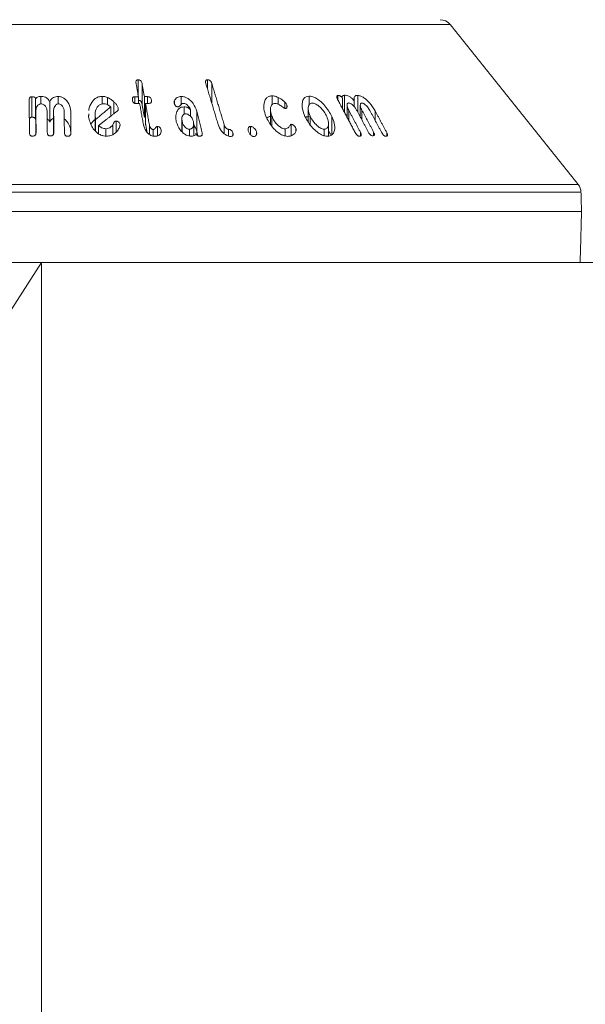
# Model space of a CAD drawing. Units: millimetres. Extents: x -80 to 7345, y 100 to 5350.
# Drawn here: x 2288 to 2332, y 3511 to 3588 of the extents above; entities that cross this region are included whole.
import ezdxf

# ---------------------------------------------------------------- set-up
doc = ezdxf.new("R2010")
doc.units = ezdxf.units.MM
doc.header["$PDSIZE"] = -1
doc.layers.get('0').update_dxf_attribs({"lineweight": 15})
doc.layers.add('Grosor 0', color=7, linetype='Continuous', lineweight=0)
doc.dimstyles.new('SLDDIMSTYLE0', dxfattribs={"dimtxt": 65, "dimasz": 65, "dimexe": 0, "dimexo": 0.0625, "dimgap": 18.75, "dimtad": 1, "dimzin": 12, "dimdsep": 46, "dimtxsty": 'Standard', "dimcen": 0.09, "dimadec": 0, "dimazin": 0, "dimtfac": 1, "dimtofl": 0, "dimtmove": 0, "dimatfit": 3, "dimfxl": 0, "dimtolj": 1, "dimtzin": 12, "dimlwd": 15, "dimlwe": 0, "dimarcsym": 0})

# ---------------------------------------------------------------- blocks, each defined once
blk = doc.blocks.new('Suelo Largo')
blk.add_line((0, 0), (5100, 0))
at = {"layer": 'Grosor 0'}
blk.add_line((1800, 0), (1767.818, -50.127), dxfattribs=at)
blk = doc.blocks.new('*D16')
at = {"color": 0, "lineweight": 0}
for p, q in [((2289.412, 3568.946), (2289.412, 3290.827)), ((3789.412, 3568.946), (3789.412, 3290.827))]:
    blk.add_line(p, q, dxfattribs=at)
at = {"color": 0, "lineweight": 15}
blk.add_line((2354.412, 3290.827), (3724.412, 3290.827), dxfattribs=at)
at = {"color": 0}
for points in [[(2354.412, 3301.66), (2354.412, 3279.994), (2289.412, 3290.827)], [(3724.412, 3301.66), (3724.412, 3279.994), (3789.412, 3290.827)]]:
    blk.add_solid(points, dxfattribs=at)
at = {"layer": 'Defpoints', "color": 0}
for p in [(2289.412, 3569.008), (3789.412, 3569.008), (3789.412, 3290.827)]:
    blk.add_point(p, dxfattribs=at)
at = {"color": 0, "insert": (3039.412, 3342.077), "char_height": 65, "attachment_point": 5}
blk.add_mtext('\\A1;1500', dxfattribs=at)

msp = doc.modelspace()

# ---------------------------------------------------------------- linework, layer by layer
at = {"color": 7, "linetype": 'Continuous', "lineweight": 15}
for p, q in [((2321.361, 3587.633), (2257.463, 3587.633)), ((2296.97, 3582.143), (2296.97, 3583.306)), ((2297.278, 3581.422), (2297.278, 3583.022)), ((2302.39, 3582.62), (2302.39, 3583.313)), ((2302.731, 3581.48), (2302.731, 3583.029)), ((2288.671, 3580.381), (2288.671, 3581.981)), ((2288.95, 3580.203), (2288.95, 3581.803)), ((2289.359, 3581.422), (2289.359, 3582.003)), ((2290.068, 3580.007), (2290.068, 3581.607)), ((2290.73, 3581.422), (2290.73, 3582.002)), ((2294.176, 3581.42), (2294.176, 3582.011)), ((2294.583, 3581.359), (2294.583, 3581.923)), ((2295.069, 3580.649), (2295.069, 3581.604)), ((2296.707, 3581.463), (2296.707, 3581.978)), ((2296.998, 3581.455), (2296.998, 3581.985)), ((2297.461, 3580.389), (2297.461, 3581.989)), ((2297.555, 3579.862), (2297.555, 3581.462)), ((2297.701, 3581.462), (2297.701, 3581.989)), ((2298.023, 3581.603), (2298.023, 3581.723)), ((2299.809, 3581.43), (2299.809, 3581.66)), ((2300.352, 3581.399), (2300.352, 3582.001)), ((2307.448, 3581.351), (2307.448, 3582.052)), ((2307.935, 3581.386), (2307.935, 3581.918)), ((2308.451, 3581.063), (2308.451, 3581.549)), ((2310.333, 3581.305), (2310.333, 3582.029)), ((2312.594, 3581.723), (2312.594, 3582.075)), ((2312.944, 3581.065), (2312.944, 3581.865)), ((2313.108, 3580.755), (2313.108, 3582.097)), ((2313.875, 3581.2), (2313.875, 3581.665)), ((2314.138, 3580.793), (2314.138, 3582.092)), ((2288.977, 3579.251), (2288.977, 3580.851)), ((2290.367, 3579.267), (2290.367, 3580.867)), ((2291.705, 3579.243), (2291.705, 3580.843)), ((2294.832, 3580.465), (2294.832, 3581.193)), ((2295.424, 3581.02), (2295.424, 3581.062)), ((2300.564, 3580.616), (2300.564, 3581.192)), ((2301.072, 3580.449), (2301.072, 3580.949)), ((2301.554, 3579.266), (2301.554, 3580.866)), ((2308.602, 3581.135), (2308.602, 3581.347)), ((2313.441, 3580.13), (2313.441, 3580.928)), ((2314.47, 3580.168), (2314.47, 3580.94)), ((2315.499, 3580.142), (2315.499, 3580.889)), ((2293.618, 3579.319), (2293.618, 3580.46)), ((2293.645, 3579.288), (2293.645, 3580.197)), ((2295.25, 3579.233), (2295.25, 3580.084)), ((2300.419, 3579.225), (2300.419, 3580.037)), ((2307.428, 3579.685), (2307.428, 3580.469)), ((2310.432, 3579.823), (2310.432, 3580.457)), ((2312.13, 3579.02), (2312.13, 3580.43)), ((2293.885, 3579.096), (2293.885, 3579.734)), ((2294.443, 3578.905), (2294.443, 3579.482)), ((2295.004, 3579.039), (2295.004, 3579.801)), ((2295.559, 3579.771), (2295.559, 3579.799)), ((2297.853, 3579.041), (2297.853, 3579.789)), ((2298.151, 3578.903), (2298.151, 3579.417)), ((2298.479, 3578.923), (2298.479, 3579.653)), ((2298.767, 3579.223), (2298.767, 3579.362)), ((2300.98, 3578.91), (2300.98, 3579.435)), ((2301.97, 3578.991), (2301.97, 3579.169)), ((2303.701, 3579.089), (2303.701, 3579.796)), ((2304.032, 3578.906), (2304.032, 3579.432)), ((2304.382, 3578.955), (2304.382, 3579.153)), ((2305.75, 3579.022), (2305.75, 3579.657)), ((2306.217, 3579.008), (2306.217, 3579.268)), ((2308.459, 3578.916), (2308.459, 3579.475)), ((2308.944, 3578.934), (2308.944, 3579.825)), ((2309.314, 3579.301), (2309.314, 3579.519)), ((2311.517, 3578.937), (2311.517, 3579.443)), ((2314.353, 3578.916), (2314.353, 3579.211)), ((2315.382, 3578.938), (2315.382, 3579.223)), ((2316.411, 3578.899), (2316.411, 3579.174)), ((2331.597, 3574.523), (2247.227, 3574.523)), ((2247.446, 3575.122), (2331.378, 3575.122)), ((2247.188, 3573.008), (2331.637, 3573.008)), ((2247.292, 3569.008), (2331.532, 3569.008))]:
    msp.add_line(p, q, dxfattribs=at)
for centre, start, end in [((2320.581, 3587.008), 38.68178, 90), ((2330.597, 3574.497), 1.5, 38.68178)]:
    msp.add_arc(centre, 1, start, end, dxfattribs=at)
for points in [[(2331.378, 3575.122), (2321.361, 3587.633)], [(2296.815, 3583.017), (2296.998, 3581.985)], [(2297.461, 3581.989), (2297.278, 3583.022)], [(2302.268, 3583.025), (2303.234, 3579.804)], [(2303.701, 3579.796), (2302.731, 3583.029)], [(2288.451, 3581.696), (2288.484, 3579.162)], [(2296.998, 3581.985), (2296.707, 3581.978)], [(2296.801, 3581.451), (2297.092, 3581.457)], [(2297.092, 3581.457), (2297.386, 3579.81)], [(2297.701, 3581.989), (2297.461, 3581.989)], [(2297.853, 3579.789), (2297.555, 3581.462)], [(2297.555, 3581.462), (2297.795, 3581.461)], [(2312.571, 3581.765), (2313.941, 3579.189)], [(2288.999, 3579.181), (2288.977, 3580.851)], [(2289.852, 3580.869), (2289.874, 3579.198)], [(2290.388, 3579.196), (2290.367, 3580.867)], [(2291.19, 3580.846), (2291.212, 3579.177)], [(2291.726, 3579.154), (2291.705, 3580.843)], [(2294.832, 3581.193), (2293.645, 3580.197)], [(2293.885, 3579.734), (2295.348, 3580.864)], [(2297.278, 3581.422), (2297.461, 3580.389)], [(2301.97, 3579.169), (2301.554, 3580.866)], [(2307.318, 3580.97), (2307.318, 3579.869)], [(2310.275, 3581.055), (2310.275, 3580.059)], [(2313.315, 3581.311), (2313.315, 3580.367)], [(2314.353, 3579.211), (2313.441, 3580.928)], [(2314.058, 3580.943), (2314.97, 3579.226)], [(2314.344, 3581.319), (2314.344, 3580.405)], [(2315.382, 3579.223), (2314.47, 3580.94)], [(2315.088, 3580.917), (2316, 3579.201)], [(2316.411, 3579.174), (2315.499, 3580.889)], [(2288.95, 3580.203), (2288.977, 3580.234)], [(2293.112, 3580.64), (2293.105, 3580.43)], [(2293.61, 3580.601), (2293.61, 3579.328)], [(2297.461, 3580.389), (2297.555, 3580.389)], [(2300.391, 3580.244), (2300.391, 3579.254)], [(2288.977, 3579.251), (2288.979, 3579.058)], [(2290.367, 3579.267), (2290.369, 3579.07)], [(2297.555, 3579.862), (2297.67, 3579.215)], [(2301.318, 3578.932), (2301.318, 3579.866)], [(2301.554, 3579.266), (2301.638, 3578.924)], [(2311.866, 3578.933), (2311.866, 3579.893)], [(2311.866, 3579.293), (2312.012, 3579.038)], [(2331.637, 3573.008), (2331.597, 3574.523)], [(2331.532, 3569.008), (2331.637, 3573.008)]]:
    msp.add_open_spline(points, degree=1, dxfattribs=at)
for points, knots in [([(2296.97, 3583.306), (2296.945, 3583.304), (2296.902, 3583.3), (2296.855, 3583.272), (2296.819, 3583.224), (2296.798, 3583.138), (2296.808, 3583.063), (2296.815, 3583.017)], [0, 0, 0, 0, 0.15984, 0.278666, 0.397463, 0.626607, 1, 1, 1, 1]), ([(2297.278, 3583.022), (2297.267, 3583.067), (2297.251, 3583.136), (2297.194, 3583.224), (2297.127, 3583.276), (2297.047, 3583.304), (2296.996, 3583.305), (2296.97, 3583.306)], [0, 0, 0, 0, 0.340409, 0.516151, 0.693846, 0.847068, 1, 1, 1, 1]), ([(2302.39, 3583.313), (2302.366, 3583.311), (2302.324, 3583.308), (2302.278, 3583.279), (2302.248, 3583.231), (2302.238, 3583.145), (2302.256, 3583.071), (2302.268, 3583.025)], [0, 0, 0, 0, 0.160211, 0.287231, 0.414743, 0.634121, 1, 1, 1, 1]), ([(2302.731, 3583.029), (2302.715, 3583.076), (2302.69, 3583.146), (2302.622, 3583.233), (2302.551, 3583.282), (2302.47, 3583.311), (2302.418, 3583.312), (2302.39, 3583.313)], [0, 0, 0, 0, 0.343921, 0.51177, 0.681688, 0.829772, 1, 1, 1, 1]), ([(2288.671, 3581.981), (2288.645, 3581.978), (2288.596, 3581.973), (2288.537, 3581.941), (2288.489, 3581.89), (2288.455, 3581.806), (2288.452, 3581.737), (2288.451, 3581.696)], [0, 0, 0, 0, 0.167212, 0.303467, 0.439927, 0.670549, 1, 1, 1, 1]), ([(2288.95, 3581.803), (2288.946, 3581.833), (2288.941, 3581.88), (2288.897, 3581.933), (2288.841, 3581.965), (2288.762, 3581.981), (2288.703, 3581.981), (2288.671, 3581.981)], [0, 0, 0, 0, 0.279395, 0.425604, 0.572181, 0.769603, 1, 1, 1, 1]), ([(2289.359, 3582.003), (2289.321, 3582.001), (2289.231, 3581.996), (2289.103, 3581.957), (2289.003, 3581.885), (2288.967, 3581.829), (2288.95, 3581.803)], [0, 0, 0, 0, 0.224565, 0.528204, 0.780763, 1, 1, 1, 1]), ([(2290.068, 3581.607), (2290.017, 3581.687), (2289.933, 3581.818), (2289.726, 3581.947), (2289.535, 3582.001), (2289.41, 3582.002), (2289.359, 3582.003)], [0, 0, 0, 0, 0.360618, 0.597589, 0.834495, 1, 1, 1, 1]), ([(2290.73, 3582.002), (2290.664, 3582), (2290.533, 3581.996), (2290.35, 3581.926), (2290.182, 3581.797), (2290.11, 3581.678), (2290.068, 3581.607)], [0, 0, 0, 0, 0.218174, 0.438196, 0.667036, 1, 1, 1, 1]), ([(2291.705, 3580.843), (2291.676, 3581.044), (2291.63, 3581.365), (2291.371, 3581.719), (2291.135, 3581.903), (2290.922, 3581.987), (2290.787, 3581.997), (2290.73, 3582.002)], [0, 0, 0, 0, 0.400379, 0.638939, 0.789125, 0.910388, 1, 1, 1, 1]), ([(2294.176, 3582.011), (2294.073, 3582.002), (2293.865, 3581.983), (2293.566, 3581.815), (2293.288, 3581.484), (2293.123, 3581.15), (2293.12, 3580.924), (2293.119, 3580.899)], [0, 0, 0, 0, 0.158436, 0.317629, 0.5608, 0.951089, 1, 1, 1, 1]), ([(2294.583, 3581.923), (2294.53, 3581.944), (2294.439, 3581.979), (2294.3, 3582.007), (2294.218, 3582.01), (2294.176, 3582.011)], [0, 0, 0, 0, 0.412868, 0.702441, 1, 1, 1, 1]), ([(2295.069, 3581.604), (2295.008, 3581.657), (2294.906, 3581.745), (2294.739, 3581.85), (2294.636, 3581.899), (2294.583, 3581.923)], [0, 0, 0, 0, 0.426826, 0.711381, 1, 1, 1, 1]), ([(2295.424, 3581.062), (2295.404, 3581.135), (2295.366, 3581.271), (2295.226, 3581.45), (2295.122, 3581.552), (2295.069, 3581.604)], [0, 0, 0, 0, 0.3674381, 0.6798314, 1, 1, 1, 1]), ([(2296.707, 3581.978), (2296.677, 3581.975), (2296.627, 3581.97), (2296.572, 3581.936), (2296.535, 3581.887), (2296.518, 3581.808), (2296.526, 3581.745), (2296.531, 3581.708)], [0, 0, 0, 0, 0.195424, 0.335215, 0.474399, 0.695048, 1, 1, 1, 1]), ([(2296.531, 3581.708), (2296.54, 3581.668), (2296.554, 3581.607), (2296.598, 3581.531), (2296.649, 3581.485), (2296.709, 3581.458), (2296.761, 3581.451), (2296.791, 3581.451), (2296.801, 3581.451)], [0, 0, 0, 0, 0.329293, 0.512489, 0.658061, 0.804802, 0.930608, 1, 1, 1, 1]), ([(2296.998, 3581.703), (2297.02, 3581.702), (2297.065, 3581.7), (2297.129, 3581.673), (2297.185, 3581.631), (2297.243, 3581.555), (2297.265, 3581.482), (2297.276, 3581.43), (2297.278, 3581.422)], [0, 0, 0, 0, 0.1350531, 0.2801938, 0.4243474, 0.584006, 0.9369223, 1, 1, 1, 1]), ([(2298.023, 3581.723), (2298.013, 3581.767), (2297.997, 3581.833), (2297.936, 3581.91), (2297.878, 3581.953), (2297.798, 3581.983), (2297.738, 3581.987), (2297.701, 3581.989)], [0, 0, 0, 0, 0.334995, 0.498966, 0.638936, 0.778978, 1, 1, 1, 1]), ([(2297.795, 3581.461), (2297.832, 3581.463), (2297.894, 3581.465), (2297.966, 3581.499), (2298.013, 3581.549), (2298.035, 3581.626), (2298.028, 3581.687), (2298.023, 3581.723)], [0, 0, 0, 0, 0.225298, 0.37916, 0.533331, 0.728727, 1, 1, 1, 1]), ([(2299.809, 3581.66), (2299.802, 3581.639), (2299.787, 3581.6), (2299.78, 3581.534), (2299.788, 3581.49), (2299.792, 3581.467)], [0, 0, 0, 0, 0.335318, 0.662547, 1, 1, 1, 1]), ([(2299.792, 3581.467), (2299.81, 3581.416), (2299.838, 3581.338), (2299.92, 3581.255), (2299.98, 3581.213), (2300.035, 3581.192), (2300.069, 3581.191), (2300.086, 3581.19)], [0, 0, 0, 0, 0.414095, 0.630903, 0.780717, 0.887808, 1, 1, 1, 1]), ([(2300.352, 3582.001), (2300.294, 3581.998), (2300.178, 3581.991), (2300.009, 3581.924), (2299.881, 3581.809), (2299.831, 3581.706), (2299.809, 3581.66)], [0, 0, 0, 0, 0.222373, 0.4462951, 0.7540561, 1, 1, 1, 1]), ([(2300.086, 3581.19), (2300.109, 3581.196), (2300.186, 3581.214), (2300.258, 3581.305), (2300.338, 3581.39), (2300.415, 3581.45), (2300.471, 3581.458), (2300.495, 3581.462)], [0, 0, 0, 0, 0.124321, 0.424632, 0.700246, 0.876244, 1, 1, 1, 1]), ([(2301.554, 3580.866), (2301.482, 3581.063), (2301.366, 3581.38), (2301.043, 3581.728), (2300.778, 3581.908), (2300.55, 3581.991), (2300.414, 3581.998), (2300.352, 3582.001)], [0, 0, 0, 0, 0.392854, 0.629828, 0.780182, 0.899682, 1, 1, 1, 1]), ([(2300.495, 3581.462), (2300.536, 3581.458), (2300.619, 3581.452), (2300.752, 3581.385), (2300.906, 3581.252), (2301.027, 3581.097), (2301.063, 3580.98), (2301.072, 3580.949)], [0, 0, 0, 0, 0.142963, 0.286817, 0.491646, 0.865462, 1, 1, 1, 1]), ([(2307.448, 3582.052), (2307.358, 3582.044), (2307.179, 3582.028), (2306.966, 3581.862), (2306.81, 3581.537), (2306.772, 3581.046), (2306.902, 3580.651), (2306.965, 3580.457)], [0, 0, 0, 0, 0.120963, 0.242449, 0.423172, 0.716627, 1, 1, 1, 1]), ([(2307.428, 3580.469), (2307.369, 3580.661), (2307.285, 3580.933), (2307.356, 3581.239), (2307.447, 3581.394), (2307.577, 3581.457), (2307.653, 3581.462), (2307.682, 3581.463)], [0, 0, 0, 0, 0.454463, 0.64283, 0.832324, 0.937018, 1, 1, 1, 1]), ([(2307.935, 3581.918), (2307.876, 3581.946), (2307.775, 3581.992), (2307.609, 3582.041), (2307.507, 3582.048), (2307.448, 3582.052)], [0, 0, 0, 0, 0.364457, 0.630147, 1, 1, 1, 1]), ([(2307.682, 3581.463), (2307.741, 3581.455), (2307.877, 3581.435), (2308.11, 3581.295), (2308.287, 3581.163), (2308.416, 3581.076), (2308.452, 3581.063), (2308.462, 3581.059)], [0, 0, 0, 0, 0.2142754, 0.4900344, 0.8689106, 0.9657569, 1, 1, 1, 1]), ([(2308.451, 3581.549), (2308.399, 3581.6), (2308.299, 3581.698), (2308.121, 3581.82), (2307.998, 3581.885), (2307.935, 3581.918)], [0, 0, 0, 0, 0.345747, 0.668797, 1, 1, 1, 1]), ([(2308.602, 3581.347), (2308.582, 3581.384), (2308.552, 3581.438), (2308.495, 3581.503), (2308.466, 3581.534), (2308.451, 3581.549)], [0, 0, 0, 0, 0.517954, 0.758462, 1, 1, 1, 1]), ([(2310.333, 3582.029), (2310.251, 3582.02), (2310.086, 3582.003), (2309.901, 3581.839), (2309.78, 3581.513), (2309.789, 3581.023), (2309.945, 3580.63), (2310.02, 3580.441)], [0, 0, 0, 0, 0.120134, 0.240597, 0.422497, 0.722317, 1, 1, 1, 1]), ([(2310.432, 3580.457), (2310.361, 3580.641), (2310.256, 3580.916), (2310.283, 3581.228), (2310.355, 3581.388), (2310.464, 3581.47), (2310.547, 3581.477), (2310.584, 3581.48)], [0, 0, 0, 0, 0.427586, 0.633774, 0.807803, 0.914306, 1, 1, 1, 1]), ([(2312.13, 3580.43), (2311.969, 3580.719), (2311.723, 3581.16), (2311.223, 3581.644), (2310.867, 3581.889), (2310.571, 3582.011), (2310.408, 3582.023), (2310.333, 3582.029)], [0, 0, 0, 0, 0.4148051, 0.6328281, 0.7829005, 0.8995843, 1, 1, 1, 1]), ([(2310.584, 3581.48), (2310.644, 3581.474), (2310.763, 3581.462), (2310.982, 3581.351), (2311.252, 3581.135), (2311.529, 3580.819), (2311.658, 3580.567), (2311.719, 3580.449)], [0, 0, 0, 0, 0.122611, 0.245708, 0.429287, 0.733159, 1, 1, 1, 1]), ([(2312.594, 3582.075), (2312.571, 3582.071), (2312.528, 3582.065), (2312.499, 3582.02), (2312.495, 3581.949), (2312.522, 3581.861), (2312.557, 3581.793), (2312.571, 3581.765)], [0, 0, 0, 0, 0.182415, 0.348115, 0.492586, 0.790064, 1, 1, 1, 1]), ([(2312.944, 3581.865), (2312.924, 3581.898), (2312.893, 3581.952), (2312.822, 3582.015), (2312.757, 3582.053), (2312.677, 3582.076), (2312.626, 3582.075), (2312.594, 3582.075)], [0, 0, 0, 0, 0.2667253, 0.4231207, 0.5791585, 0.7400055, 1, 1, 1, 1]), ([(2313.108, 3582.097), (2313.072, 3582.094), (2313.008, 3582.088), (2312.947, 3582.04), (2312.92, 3581.967), (2312.935, 3581.902), (2312.944, 3581.865)], [0, 0, 0, 0, 0.291129, 0.504789, 0.718276, 1, 1, 1, 1]), ([(2313.875, 3581.665), (2313.797, 3581.748), (2313.671, 3581.883), (2313.453, 3582.023), (2313.269, 3582.091), (2313.161, 3582.095), (2313.108, 3582.097)], [0, 0, 0, 0, 0.35173, 0.571555, 0.792785, 1, 1, 1, 1]), ([(2313.441, 3580.928), (2313.39, 3581.034), (2313.313, 3581.195), (2313.312, 3581.365), (2313.337, 3581.443), (2313.371, 3581.486), (2313.408, 3581.493), (2313.427, 3581.496)], [0, 0, 0, 0, 0.456255, 0.695086, 0.819864, 0.906646, 1, 1, 1, 1]), ([(2313.427, 3581.496), (2313.458, 3581.493), (2313.521, 3581.487), (2313.643, 3581.423), (2313.794, 3581.304), (2313.947, 3581.134), (2314.023, 3581.003), (2314.058, 3580.943)], [0, 0, 0, 0, 0.1264825, 0.2542814, 0.4525279, 0.7491612, 1, 1, 1, 1]), ([(2314.138, 3582.092), (2314.087, 3582.089), (2313.984, 3582.084), (2313.893, 3582.002), (2313.847, 3581.862), (2313.864, 3581.74), (2313.875, 3581.665)], [0, 0, 0, 0, 0.227504, 0.457577, 0.664549, 1, 1, 1, 1]), ([(2315.499, 3580.889), (2315.37, 3581.097), (2315.167, 3581.423), (2314.789, 3581.786), (2314.519, 3581.978), (2314.303, 3582.074), (2314.189, 3582.086), (2314.138, 3582.092)], [0, 0, 0, 0, 0.398779, 0.624136, 0.777975, 0.900873, 1, 1, 1, 1]), ([(2314.47, 3580.94), (2314.419, 3581.046), (2314.342, 3581.206), (2314.342, 3581.371), (2314.366, 3581.444), (2314.398, 3581.483), (2314.434, 3581.489), (2314.454, 3581.49), (2314.456, 3581.49)], [0, 0, 0, 0, 0.4618205, 0.6959909, 0.8170433, 0.9027303, 0.9892397, 1, 1, 1, 1]), ([(2314.456, 3581.49), (2314.489, 3581.486), (2314.555, 3581.476), (2314.681, 3581.403), (2314.837, 3581.27), (2314.985, 3581.096), (2315.058, 3580.968), (2315.088, 3580.917)], [0, 0, 0, 0, 0.131357, 0.264182, 0.470316, 0.789478, 1, 1, 1, 1]), ([(2288.977, 3580.851), (2288.985, 3580.958), (2288.997, 3581.122), (2289.117, 3581.296), (2289.215, 3581.376), (2289.297, 3581.418), (2289.354, 3581.423), (2289.381, 3581.426)], [0, 0, 0, 0, 0.445679, 0.686688, 0.812997, 0.909696, 1, 1, 1, 1]), ([(2289.381, 3581.426), (2289.424, 3581.423), (2289.508, 3581.416), (2289.633, 3581.348), (2289.754, 3581.223), (2289.838, 3581.053), (2289.848, 3580.924), (2289.852, 3580.869)], [0, 0, 0, 0, 0.1340315, 0.2694817, 0.4716349, 0.7731875, 1, 1, 1, 1]), ([(2290.367, 3580.867), (2290.372, 3580.963), (2290.38, 3581.118), (2290.483, 3581.285), (2290.571, 3581.367), (2290.646, 3581.411), (2290.706, 3581.421), (2290.739, 3581.422), (2290.745, 3581.423)], [0, 0, 0, 0, 0.4147215, 0.6650463, 0.7955695, 0.8866779, 0.9789625, 1, 1, 1, 1]), ([(2290.745, 3581.423), (2290.783, 3581.419), (2290.86, 3581.41), (2290.97, 3581.346), (2291.085, 3581.226), (2291.173, 3581.051), (2291.185, 3580.912), (2291.19, 3580.846)], [0, 0, 0, 0, 0.122351, 0.245584, 0.425586, 0.730994, 1, 1, 1, 1]), ([(2293.618, 3580.46), (2293.617, 3580.649), (2293.615, 3580.918), (2293.798, 3581.208), (2293.944, 3581.347), (2294.099, 3581.418), (2294.196, 3581.425), (2294.241, 3581.428)], [0, 0, 0, 0, 0.457597, 0.650552, 0.810232, 0.913601, 1, 1, 1, 1]), ([(2294.241, 3581.428), (2294.292, 3581.426), (2294.413, 3581.421), (2294.6, 3581.363), (2294.742, 3581.275), (2294.811, 3581.212), (2294.832, 3581.193)], [0, 0, 0, 0, 0.230039, 0.54547, 0.858765, 1, 1, 1, 1]), ([(2295.348, 3580.864), (2295.373, 3580.889), (2295.419, 3580.936), (2295.426, 3581.01), (2295.424, 3581.05), (2295.424, 3581.062)], [0, 0, 0, 0, 0.448916, 0.836841, 1, 1, 1, 1]), ([(2300.564, 3581.192), (2300.489, 3581.184), (2300.338, 3581.169), (2300.14, 3581.038), (2299.972, 3580.789), (2299.884, 3580.432), (2299.933, 3580.152), (2299.957, 3580.022)], [0, 0, 0, 0, 0.1255499, 0.2513709, 0.4420383, 0.7400947, 1, 1, 1, 1]), ([(2301.072, 3580.949), (2301.026, 3581.002), (2300.95, 3581.089), (2300.79, 3581.164), (2300.665, 3581.19), (2300.591, 3581.191), (2300.564, 3581.192)], [0, 0, 0, 0, 0.368514, 0.614261, 0.858916, 1, 1, 1, 1]), ([(2308.462, 3581.059), (2308.486, 3581.06), (2308.534, 3581.062), (2308.584, 3581.095), (2308.62, 3581.165), (2308.631, 3581.251), (2308.609, 3581.323), (2308.602, 3581.347)], [0, 0, 0, 0, 0.159012, 0.319762, 0.471785, 0.822386, 1, 1, 1, 1]), ([(2288.47, 3580.218), (2288.471, 3580.229), (2288.475, 3580.264), (2288.505, 3580.312), (2288.557, 3580.354), (2288.613, 3580.376), (2288.653, 3580.379), (2288.671, 3580.381)], [0, 0, 0, 0, 0.133592, 0.418362, 0.623479, 0.828431, 1, 1, 1, 1]), ([(2288.671, 3580.381), (2288.701, 3580.381), (2288.761, 3580.381), (2288.841, 3580.365), (2288.897, 3580.332), (2288.933, 3580.288), (2288.947, 3580.243), (2288.949, 3580.213), (2288.95, 3580.203)], [0, 0, 0, 0, 0.216278, 0.433997, 0.576155, 0.718353, 0.908895, 1, 1, 1, 1]), ([(2289.86, 3580.249), (2289.878, 3580.237), (2289.975, 3580.174), (2290.026, 3580.082), (2290.068, 3580.007)], [0, 0, 0, 0, 0.1895305, 1, 1, 1, 1]), ([(2290.068, 3580.007), (2290.123, 3580.105), (2290.193, 3580.229), (2290.335, 3580.301), (2290.367, 3580.316)], [0, 0, 0, 0, 0.78051, 1, 1, 1, 1]), ([(2291.198, 3580.249), (2291.279, 3580.177), (2291.497, 3579.985), (2291.67, 3579.626), (2291.695, 3579.355), (2291.705, 3579.243)], [0, 0, 0, 0, 0.257811, 0.690695, 1, 1, 1, 1]), ([(2293.105, 3580.43), (2293.169, 3580.132), (2293.262, 3579.701), (2293.656, 3579.245), (2293.955, 3579.023), (2294.247, 3578.914), (2294.424, 3578.904), (2294.504, 3578.899)], [0, 0, 0, 0, 0.44309, 0.639264, 0.792121, 0.906794, 1, 1, 1, 1]), ([(2293.308, 3579.846), (2293.349, 3579.923), (2293.439, 3580.092), (2293.608, 3580.217), (2293.701, 3580.285)], [0, 0, 0, 0, 0.451525, 1, 1, 1, 1]), ([(2293.645, 3580.197), (2293.642, 3580.225), (2293.636, 3580.282), (2293.628, 3580.369), (2293.621, 3580.43), (2293.618, 3580.46)], [0, 0, 0, 0, 0.312581, 0.656394, 1, 1, 1, 1]), ([(2295.25, 3580.084), (2295.234, 3580.083), (2295.202, 3580.081), (2295.153, 3580.052), (2295.1, 3579.994), (2295.057, 3579.903), (2295.021, 3579.835), (2295.004, 3579.801)], [0, 0, 0, 0, 0.0990003, 0.1996272, 0.3900599, 0.6944356, 1, 1, 1, 1]), ([(2295.559, 3579.799), (2295.548, 3579.839), (2295.527, 3579.917), (2295.452, 3580.006), (2295.369, 3580.06), (2295.304, 3580.08), (2295.264, 3580.083), (2295.25, 3580.084)], [0, 0, 0, 0, 0.305572, 0.602274, 0.75933, 0.916763, 1, 1, 1, 1]), ([(2299.957, 3580.022), (2300.033, 3579.805), (2300.143, 3579.488), (2300.471, 3579.152), (2300.707, 3578.988), (2300.926, 3578.906), (2301.054, 3578.899), (2301.113, 3578.896)], [0, 0, 0, 0, 0.437417, 0.637873, 0.790031, 0.902424, 1, 1, 1, 1]), ([(2300.419, 3580.037), (2300.401, 3580.148), (2300.372, 3580.321), (2300.446, 3580.506), (2300.521, 3580.594), (2300.593, 3580.642), (2300.652, 3580.648), (2300.682, 3580.651)], [0, 0, 0, 0, 0.433319, 0.678537, 0.805226, 0.901602, 1, 1, 1, 1]), ([(2300.98, 3579.435), (2300.944, 3579.439), (2300.874, 3579.446), (2300.754, 3579.511), (2300.618, 3579.627), (2300.486, 3579.813), (2300.442, 3579.96), (2300.419, 3580.037)], [0, 0, 0, 0, 0.1113722, 0.2235945, 0.4134002, 0.692099, 1, 1, 1, 1]), ([(2300.682, 3580.651), (2300.724, 3580.647), (2300.809, 3580.64), (2300.945, 3580.57), (2301.095, 3580.441), (2301.229, 3580.257), (2301.274, 3580.111), (2301.294, 3580.044)], [0, 0, 0, 0, 0.128752, 0.25853, 0.443789, 0.743386, 1, 1, 1, 1]), ([(2301.294, 3580.044), (2301.31, 3579.934), (2301.333, 3579.769), (2301.255, 3579.586), (2301.172, 3579.492), (2301.076, 3579.443), (2301.01, 3579.438), (2300.98, 3579.435)], [0, 0, 0, 0, 0.416491, 0.624737, 0.788802, 0.903565, 1, 1, 1, 1]), ([(2306.965, 3580.457), (2307.11, 3580.16), (2307.323, 3579.724), (2307.812, 3579.254), (2308.153, 3579.021), (2308.449, 3578.904), (2308.612, 3578.891), (2308.685, 3578.886)], [0, 0, 0, 0, 0.434112, 0.636916, 0.792053, 0.906604, 1, 1, 1, 1]), ([(2307.051, 3580.315), (2307.054, 3580.32), (2307.094, 3580.377), (2307.23, 3580.435), (2307.378, 3580.447), (2307.448, 3580.452)], [0, 0, 0, 0, 0.044448, 0.552149, 1, 1, 1, 1]), ([(2308.459, 3579.475), (2308.404, 3579.481), (2308.294, 3579.494), (2308.097, 3579.594), (2307.855, 3579.787), (2307.596, 3580.092), (2307.485, 3580.341), (2307.428, 3580.469)], [0, 0, 0, 0, 0.112045, 0.224553, 0.404852, 0.693795, 1, 1, 1, 1]), ([(2310.02, 3580.441), (2310.189, 3580.137), (2310.431, 3579.701), (2310.938, 3579.238), (2311.272, 3579.017), (2311.554, 3578.91), (2311.702, 3578.899), (2311.768, 3578.894)], [0, 0, 0, 0, 0.448824, 0.642917, 0.797292, 0.910224, 1, 1, 1, 1]), ([(2310.074, 3580.359), (2310.095, 3580.374), (2310.162, 3580.422), (2310.264, 3580.426), (2310.333, 3580.429)], [0, 0, 0, 0, 0.3159332, 1, 1, 1, 1]), ([(2311.517, 3579.443), (2311.465, 3579.449), (2311.36, 3579.46), (2311.164, 3579.559), (2310.912, 3579.753), (2310.631, 3580.066), (2310.5, 3580.323), (2310.432, 3580.457)], [0, 0, 0, 0, 0.1102797, 0.2207545, 0.397519, 0.6883988, 1, 1, 1, 1]), ([(2311.719, 3580.449), (2311.781, 3580.287), (2311.884, 3580.017), (2311.861, 3579.713), (2311.783, 3579.543), (2311.667, 3579.457), (2311.566, 3579.447), (2311.517, 3579.443)], [0, 0, 0, 0, 0.370082, 0.615066, 0.771405, 0.888047, 1, 1, 1, 1]), ([(2311.768, 3578.894), (2311.859, 3578.903), (2312.043, 3578.921), (2312.244, 3579.086), (2312.362, 3579.411), (2312.351, 3579.878), (2312.201, 3580.254), (2312.13, 3580.43)], [0, 0, 0, 0, 0.1329011, 0.2667246, 0.4488287, 0.7415938, 1, 1, 1, 1]), ([(2313.253, 3580.482), (2313.26, 3580.482), (2313.279, 3580.481), (2313.3, 3580.472), (2313.315, 3580.465)], [0, 0, 0, 0, 0.338176, 1, 1, 1, 1]), ([(2288.484, 3579.162), (2288.487, 3579.116), (2288.491, 3579.051), (2288.528, 3578.972), (2288.572, 3578.928), (2288.629, 3578.902), (2288.681, 3578.896), (2288.71, 3578.897), (2288.719, 3578.897)], [0, 0, 0, 0, 0.3670604, 0.5330671, 0.6744913, 0.8163656, 0.9442491, 1, 1, 1, 1]), ([(2288.719, 3578.897), (2288.757, 3578.9), (2288.821, 3578.906), (2288.901, 3578.943), (2288.957, 3578.998), (2288.995, 3579.08), (2288.997, 3579.144), (2288.999, 3579.181)], [0, 0, 0, 0, 0.218498, 0.370543, 0.522981, 0.73043, 1, 1, 1, 1]), ([(2289.874, 3579.198), (2289.877, 3579.149), (2289.882, 3579.08), (2289.923, 3579), (2289.965, 3578.959), (2290.021, 3578.934), (2290.071, 3578.926), (2290.1, 3578.925), (2290.107, 3578.925)], [0, 0, 0, 0, 0.3966538, 0.5549293, 0.6856223, 0.8165944, 0.9541555, 1, 1, 1, 1]), ([(2290.107, 3578.925), (2290.144, 3578.926), (2290.208, 3578.929), (2290.287, 3578.962), (2290.339, 3579.008), (2290.384, 3579.086), (2290.386, 3579.152), (2290.388, 3579.196)], [0, 0, 0, 0, 0.216825, 0.365497, 0.514502, 0.672459, 1, 1, 1, 1]), ([(2291.212, 3579.177), (2291.215, 3579.127), (2291.221, 3579.056), (2291.264, 3578.97), (2291.317, 3578.924), (2291.381, 3578.898), (2291.424, 3578.894), (2291.445, 3578.892)], [0, 0, 0, 0, 0.397586, 0.561386, 0.727334, 0.872109, 1, 1, 1, 1]), ([(2291.445, 3578.892), (2291.483, 3578.893), (2291.545, 3578.893), (2291.624, 3578.922), (2291.679, 3578.968), (2291.722, 3579.047), (2291.725, 3579.113), (2291.726, 3579.154)], [0, 0, 0, 0, 0.220286, 0.362068, 0.504106, 0.692559, 1, 1, 1, 1]), ([(2294.443, 3579.482), (2294.393, 3579.485), (2294.294, 3579.489), (2294.126, 3579.544), (2293.986, 3579.63), (2293.912, 3579.707), (2293.885, 3579.734)], [0, 0, 0, 0, 0.226632, 0.454767, 0.804404, 1, 1, 1, 1]), ([(2295.004, 3579.801), (2294.953, 3579.727), (2294.871, 3579.61), (2294.674, 3579.508), (2294.534, 3579.485), (2294.456, 3579.483), (2294.443, 3579.482)], [0, 0, 0, 0, 0.433855, 0.690179, 0.94738, 1, 1, 1, 1]), ([(2294.504, 3578.899), (2294.619, 3578.91), (2294.849, 3578.933), (2295.167, 3579.114), (2295.418, 3579.363), (2295.505, 3579.581), (2295.543, 3579.677)], [0, 0, 0, 0, 0.2176535, 0.4357197, 0.7538979, 1, 1, 1, 1]), ([(2295.543, 3579.677), (2295.547, 3579.69), (2295.554, 3579.716), (2295.559, 3579.757), (2295.559, 3579.785), (2295.559, 3579.799)], [0, 0, 0, 0, 0.325381, 0.661257, 1, 1, 1, 1]), ([(2297.386, 3579.81), (2297.436, 3579.634), (2297.509, 3579.377), (2297.756, 3579.101), (2297.938, 3578.969), (2298.107, 3578.9), (2298.209, 3578.894), (2298.257, 3578.89)], [0, 0, 0, 0, 0.4413547, 0.6451661, 0.796646, 0.9027172, 1, 1, 1, 1]), ([(2298.151, 3579.417), (2298.132, 3579.42), (2298.093, 3579.426), (2298.025, 3579.467), (2297.947, 3579.542), (2297.882, 3579.658), (2297.862, 3579.746), (2297.853, 3579.789)], [0, 0, 0, 0, 0.10191, 0.204803, 0.412633, 0.712163, 1, 1, 1, 1]), ([(2298.479, 3579.653), (2298.465, 3579.651), (2298.433, 3579.647), (2298.386, 3579.608), (2298.333, 3579.546), (2298.283, 3579.475), (2298.218, 3579.427), (2298.172, 3579.42), (2298.151, 3579.417)], [0, 0, 0, 0, 0.087407, 0.202664, 0.430316, 0.711999, 0.867125, 1, 1, 1, 1]), ([(2298.767, 3579.362), (2298.755, 3579.414), (2298.738, 3579.487), (2298.677, 3579.574), (2298.619, 3579.622), (2298.548, 3579.648), (2298.502, 3579.651), (2298.479, 3579.653)], [0, 0, 0, 0, 0.394672, 0.555915, 0.719321, 0.85884, 1, 1, 1, 1]), ([(2298.607, 3578.979), (2298.648, 3579.015), (2298.731, 3579.086), (2298.78, 3579.225), (2298.771, 3579.319), (2298.767, 3579.362)], [0, 0, 0, 0, 0.35638, 0.709489, 1, 1, 1, 1]), ([(2301.318, 3579.759), (2301.354, 3579.715), (2301.478, 3579.561), (2301.522, 3579.389), (2301.554, 3579.266)], [0, 0, 0, 0, 0.284659, 1, 1, 1, 1]), ([(2301.77, 3578.893), (2301.811, 3578.895), (2301.875, 3578.898), (2301.941, 3578.937), (2301.978, 3578.994), (2301.989, 3579.074), (2301.976, 3579.137), (2301.97, 3579.169)], [0, 0, 0, 0, 0.2469317, 0.3895222, 0.5328809, 0.7686611, 1, 1, 1, 1]), ([(2303.234, 3579.804), (2303.304, 3579.63), (2303.407, 3579.374), (2303.678, 3579.098), (2303.873, 3578.96), (2304.051, 3578.889), (2304.154, 3578.881), (2304.202, 3578.878)], [0, 0, 0, 0, 0.431387, 0.634359, 0.787735, 0.900439, 1, 1, 1, 1]), ([(2304.032, 3579.432), (2304.015, 3579.434), (2303.981, 3579.438), (2303.918, 3579.473), (2303.838, 3579.539), (2303.75, 3579.653), (2303.719, 3579.745), (2303.701, 3579.796)], [0, 0, 0, 0, 0.092951, 0.186441, 0.373174, 0.655414, 1, 1, 1, 1]), ([(2304.382, 3579.153), (2304.364, 3579.2), (2304.339, 3579.27), (2304.268, 3579.354), (2304.198, 3579.4), (2304.116, 3579.428), (2304.061, 3579.431), (2304.032, 3579.432)], [0, 0, 0, 0, 0.345981, 0.50677, 0.66849, 0.820773, 1, 1, 1, 1]), ([(2304.202, 3578.878), (2304.24, 3578.88), (2304.3, 3578.883), (2304.362, 3578.919), (2304.397, 3578.972), (2304.407, 3579.052), (2304.391, 3579.117), (2304.382, 3579.153)], [0, 0, 0, 0, 0.234647, 0.378224, 0.521761, 0.73404, 1, 1, 1, 1]), ([(2305.75, 3579.657), (2305.724, 3579.654), (2305.672, 3579.648), (2305.612, 3579.599), (2305.571, 3579.511), (2305.561, 3579.394), (2305.588, 3579.304), (2305.599, 3579.266)], [0, 0, 0, 0, 0.137853, 0.276586, 0.469051, 0.771911, 1, 1, 1, 1]), ([(2305.599, 3579.266), (2305.63, 3579.197), (2305.676, 3579.09), (2305.791, 3578.972), (2305.877, 3578.911), (2305.954, 3578.878), (2305.997, 3578.875), (2306.019, 3578.874)], [0, 0, 0, 0, 0.405158, 0.622992, 0.783067, 0.891745, 1, 1, 1, 1]), ([(2306.217, 3579.268), (2306.188, 3579.33), (2306.138, 3579.435), (2306.02, 3579.553), (2305.918, 3579.62), (2305.829, 3579.653), (2305.776, 3579.656), (2305.75, 3579.657)], [0, 0, 0, 0, 0.34722, 0.587872, 0.746711, 0.878026, 1, 1, 1, 1]), ([(2306.019, 3578.874), (2306.052, 3578.877), (2306.119, 3578.884), (2306.194, 3578.941), (2306.241, 3579.047), (2306.249, 3579.163), (2306.224, 3579.245), (2306.217, 3579.268)], [0, 0, 0, 0, 0.163946, 0.329775, 0.539348, 0.871335, 1, 1, 1, 1]), ([(2308.944, 3579.825), (2308.927, 3579.813), (2308.846, 3579.752), (2308.773, 3579.624), (2308.638, 3579.5), (2308.519, 3579.483), (2308.459, 3579.475)], [0, 0, 0, 0, 0.103743, 0.501545, 0.749679, 1, 1, 1, 1]), ([(2309.314, 3579.519), (2309.291, 3579.561), (2309.244, 3579.647), (2309.144, 3579.746), (2309.043, 3579.808), (2308.982, 3579.821), (2308.95, 3579.824), (2308.944, 3579.825)], [0, 0, 0, 0, 0.305663, 0.630674, 0.79558, 0.961921, 1, 1, 1, 1]), ([(2309.077, 3578.996), (2309.125, 3579.033), (2309.206, 3579.094), (2309.286, 3579.207), (2309.31, 3579.284), (2309.322, 3579.323)], [0, 0, 0, 0, 0.423601, 0.70778, 1, 1, 1, 1]), ([(2309.322, 3579.323), (2309.325, 3579.344), (2309.331, 3579.386), (2309.333, 3579.451), (2309.321, 3579.496), (2309.314, 3579.519)], [0, 0, 0, 0, 0.343481, 0.666657, 1, 1, 1, 1]), ([(2313.941, 3579.189), (2313.97, 3579.138), (2314.012, 3579.065), (2314.09, 3578.977), (2314.149, 3578.931), (2314.21, 3578.903), (2314.251, 3578.898), (2314.275, 3578.898), (2314.281, 3578.898)], [0, 0, 0, 0, 0.387942, 0.547529, 0.70868, 0.8188, 0.952944, 1, 1, 1, 1]), ([(2314.281, 3578.898), (2314.313, 3578.902), (2314.366, 3578.909), (2314.409, 3578.954), (2314.423, 3579.014), (2314.406, 3579.103), (2314.372, 3579.173), (2314.353, 3579.211)], [0, 0, 0, 0, 0.233852, 0.383189, 0.53193, 0.739489, 1, 1, 1, 1]), ([(2314.97, 3579.226), (2315.002, 3579.17), (2315.049, 3579.089), (2315.134, 3578.996), (2315.2, 3578.951), (2315.26, 3578.926), (2315.294, 3578.925), (2315.31, 3578.924)], [0, 0, 0, 0, 0.41908, 0.602014, 0.741522, 0.881254, 1, 1, 1, 1]), ([(2315.31, 3578.924), (2315.344, 3578.926), (2315.398, 3578.93), (2315.44, 3578.975), (2315.453, 3579.035), (2315.432, 3579.121), (2315.4, 3579.187), (2315.382, 3579.223)], [0, 0, 0, 0, 0.2492661, 0.3979857, 0.5468225, 0.7566303, 1, 1, 1, 1]), ([(2316, 3579.201), (2316.03, 3579.148), (2316.073, 3579.072), (2316.155, 3578.978), (2316.219, 3578.927), (2316.284, 3578.896), (2316.32, 3578.891), (2316.339, 3578.889)], [0, 0, 0, 0, 0.391781, 0.56222, 0.734418, 0.855531, 1, 1, 1, 1]), ([(2316.339, 3578.889), (2316.373, 3578.89), (2316.427, 3578.89), (2316.469, 3578.93), (2316.482, 3578.984), (2316.464, 3579.068), (2316.43, 3579.136), (2316.411, 3579.174)], [0, 0, 0, 0, 0.251569, 0.394774, 0.538118, 0.735316, 1, 1, 1, 1]), ([(2298.257, 3578.89), (2298.289, 3578.891), (2298.383, 3578.892), (2298.508, 3578.918), (2298.581, 3578.963), (2298.607, 3578.979)], [0, 0, 0, 0, 0.242559, 0.72856, 1, 1, 1, 1]), ([(2301.113, 3578.896), (2301.154, 3578.898), (2301.246, 3578.902), (2301.376, 3578.942), (2301.467, 3579.019), (2301.493, 3579.083), (2301.504, 3579.11)], [0, 0, 0, 0, 0.226695, 0.509626, 0.799319, 1, 1, 1, 1]), ([(2301.504, 3579.11), (2301.518, 3579.067), (2301.536, 3579.007), (2301.601, 3578.94), (2301.661, 3578.908), (2301.72, 3578.895), (2301.757, 3578.893), (2301.77, 3578.893)], [0, 0, 0, 0, 0.401715, 0.558491, 0.717055, 0.894577, 1, 1, 1, 1]), ([(2308.685, 3578.886), (2308.721, 3578.887), (2308.833, 3578.891), (2308.968, 3578.929), (2309.049, 3578.979), (2309.077, 3578.996)], [0, 0, 0, 0, 0.243706, 0.736592, 1, 1, 1, 1])]:
    msp.add_open_spline(points, degree=3, knots=knots, dxfattribs=at)

# ---------------------------------------------------------------- block references
msp.add_blockref('Suelo Largo', (489.412, 3569.008))

# ---------------------------------------------------------------- dimensions: what is measured, and where the dimension line sits
dim = msp.add_linear_dim(base=(3789.412, 3290.827), p1=(2289.412, 3569.008), p2=(3789.412, 3569.008), dimstyle='SLDDIMSTYLE0')
dim.commit()
dim.dimension.update_dxf_attribs({"geometry": '*D16', "text_midpoint": (3039.412, 3342.077)})

doc.saveas('drawing.dxf')
